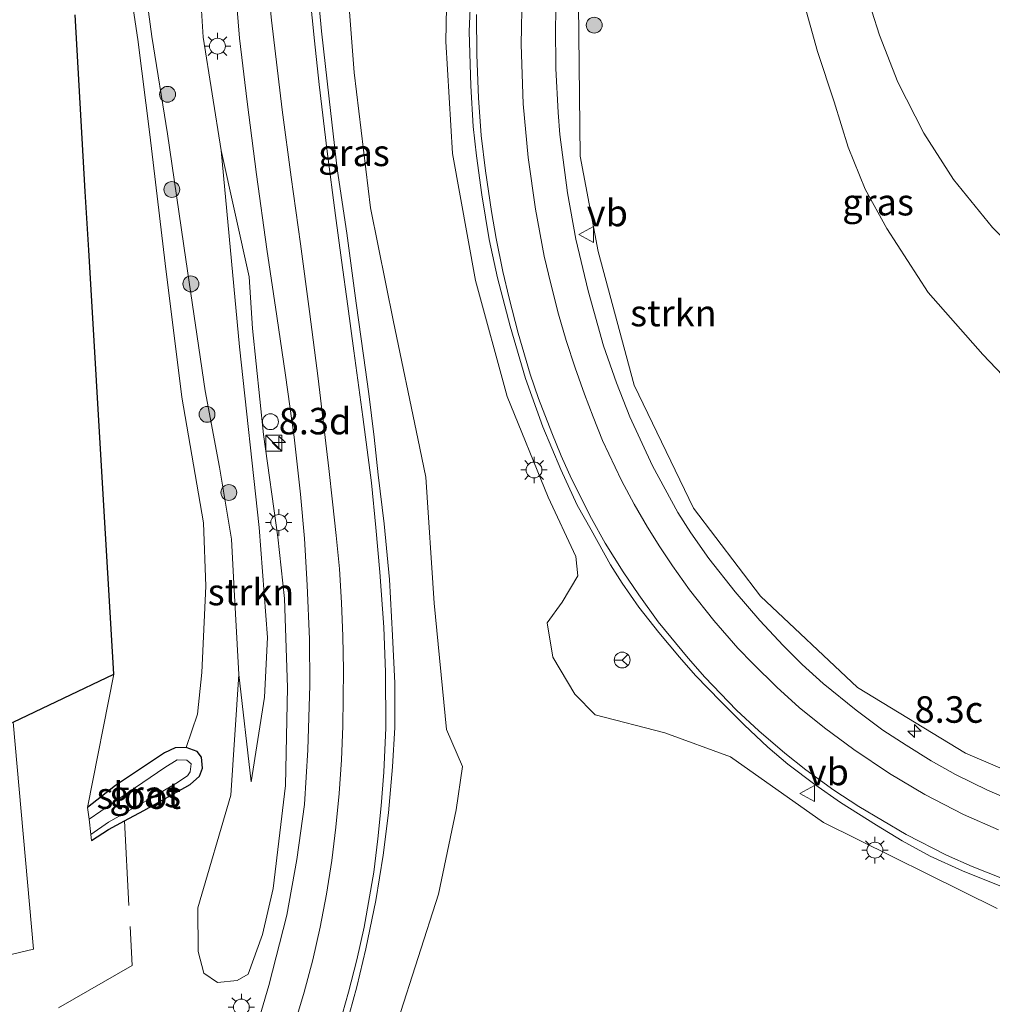
# Model space of a CAD drawing. Units: metres. Extents: x 140478 to 150002, y 456248 to 458841.
# Drawn here: x 146219 to 146311, y 457637 to 457730 of the extents above; entities that cross this region are included whole.
import ezdxf
from ezdxf.enums import TextEntityAlignment as Align

# ---------------------------------------------------------------- set-up
doc = ezdxf.new("R2010")
doc.units = ezdxf.units.M
doc.linetypes.add('IE-TERREINAFSCHEIDING', pattern=[10, 8, -2])
doc.layers.get('0').update_dxf_attribs({"lineweight": 25})
for name, color, linetype, lineweight in [('B-ME-AM-KILOMETR-S-B1', 7, 'Continuous', 18), ('B-ME-GR-BOMENSTRUIKEN-GV-B6', 93, 'Continuous', 18), ('B-ME-GR-BOOM-S-B1', 93, 'Continuous', 18), ('B-ME-GR-STRUIKEN-GV-B6', 93, 'Continuous', 18), ('B-ME-GW-INSTEEKWATERGANG-L-B1', 10, 'Continuous', 25), ('B-ME-GW-KRUINLIJN-L-B1', 93, 'Continuous', 18), ('B-ME-GW-TEENLIJN-L-B1', 93, 'Continuous', 18), ('B-ME-IE-GRASLAND-GV-B6', 93, 'Continuous', 18), ('B-ME-IE-GRONDWERKLIJN-GROND_INGERICHT-GV-B6', 253, 'Continuous', 18), ('B-ME-IE-INRICHTINGSELEMENT-S-B1', 253, 'Continuous', 18), ('B-ME-IE-MEUBILAIR_WEGMEUBILAIR-LICHTMAST-S-B1', 8, 'Continuous', 18), ('B-ME-IE-TERREINAFSCHEIDING-RASTERHEKWERK-L-B1', 8, 'IE-TERREINAFSCHEIDING', 18), ('B-ME-KG-KADASTRAAL-OPNAMEDTMGRENS-L-B1', 10, 'Continuous', 25), ('B-ME-OG-WATER-GV-B6', 153, 'Continuous', 18), ('B-ME-VH-VERH_SOORT-BITUMEN-GV-B6', 8, 'IE-TERREINAFSCHEIDING-NATUURLIJK-HOUTWAL', 18), ('B-ME-VW-MARKERING-STREEP-015-L-B1', 7, 'Continuous', 18), ('B-ME-VW-MEUBILAIR_WEGMEUBILAIR-RONA-S-B1', 8, 'Continuous', 18), ('B-ME-VW-MEUBILAIR_WEGMEUBILAIR-VERKEERSBORD-S-B1', 8, 'Continuous', 18)]:
    doc.layers.add(name, color=color, linetype=linetype, lineweight=lineweight)
doc.styles.add('NLCS-ISO', font='NLCS-ISO.TTF')
doc.linetypes.add('IE-TERREINAFSCHEIDING-NATUURLIJK-HOUTWAL', pattern='A,7,-1.5,[67,NLCS.SHX,S=0.75,R=45,X=0,Y=0],-1.5,7,-1.5,[70,NLCS.SHX,S=0.75,R=0,X=0,Y=0],-1.5', length=20)

# ---------------------------------------------------------------- blocks, each defined once
blk = doc.blocks.new('d32cn_FeatureWriter_4_4_FMEBLOCK6')
at = {"layer": 'B-ME-KG-KADASTRAAL-OPNAMEDTMGRENS-L-B1'}
blk.add_polyline3d([(223.339, 118.039, 4.666), (232.855, 122.586, 7.558), (231.947, 137.953, 9.037), (230.473, 162.604, 8.951), (230.156, 168.118, 8.876), (229.195, 184.783, 8.649)], dxfattribs=at)
blk = doc.blocks.new('kast')
blk.add_line((-0.75, -0.75), (0.75, 0.75))
blk.add_lwpolyline([(-0.75, 0.75), (0.75, 0.75), (0.75, -0.75), (-0.75, -0.75)], close=True)
blk = doc.blocks.new('verkeersbord')
for p, q in [((0, 0.75), (-0.75, -0.625)), ((0.75, -0.625), (0, 0.75)), ((-0.75, -0.625), (0.75, -0.625))]:
    blk.add_line(p, q)
blk = doc.blocks.new('wegwijzer')
for q in [(-0.53, -0.53), (0, 0.75), (0.53, -0.53)]:
    blk.add_line((0, 0), q)
blk.add_circle((0, 0), 0.75)
blk = doc.blocks.new('dtb')
blk.add_circle((0, 0), 0.75)
blk = doc.blocks.new('boom')
blk.add_hatch(color=256).paths.add_polyline_path([(-0.75, 0, 1), (0.75, 0, 1)])
blk.add_circle((0, 0), 0.75)
blk = doc.blocks.new('hecto')
for p, q in [((0, 0.625), (-0.625, 0)), ((0, -0.625), (0, 0.625)), ((-0.625, 0), (0.625, 0)), ((0.625, 0), (0, -0.625))]:
    blk.add_line(p, q)
blk = doc.blocks.new('lantaarnpaal')
for p, q in [((0, 0.75), (0, 1.25)), ((-0.75, 0), (-1.25, 0)), ((-0.884, 0.884), (-0.53, 0.53)), ((0.53, 0.53), (0.884, 0.884)), ((0.75, 0), (1.25, 0)), ((-0.53, -0.53), (-0.884, -0.884)), ((0, -0.75), (0, -1.25)), ((0.53, -0.53), (0.884, -0.884))]:
    blk.add_line(p, q)
blk.add_circle((0, 0), 0.75)

msp = doc.modelspace()

# ---------------------------------------------------------------- linework, layer by layer
at = {"layer": 'B-ME-GR-BOMENSTRUIKEN-GV-B6'}
msp.add_polyline3d([(146391.6497, 457685.0547, 9.419), (146380.5325, 457684.357, 8.822), (146376.4592, 457684.3891, 8.6559), (146371.4614, 457683.7411, 8.432), (146362.717, 457684.7091, 8.1842), (146353.007, 457686.807, 8.258), (146344.426, 457689.04, 8.216), (146338.6071, 457691.452, 7.988), (146332.6226, 457694.3975, 7.993), (146326.3694, 457698.111, 8.0471), (146319.3894, 457702.4762, 8.1062), (146315.2285, 457705.7372, 8.0918), (146310.615, 457710.253, 8.1653), (146306.931, 457714.797, 8.288), (146304.1372, 457719.1532, 8.285), (146301.6906, 457723.9894, 8.27), (146299.9393, 457728.4166, 8.282), (146298.5002, 457732.9738, 8.339)], dxfattribs=at)
at = {"layer": 'B-ME-GR-STRUIKEN-GV-B6'}
for points in [[(146259.3139, 457742.3969, 7.8285), (146259.0161, 457727.8024, 7.4883), (146259.6531, 457717.254, 7.1283), (146261.8048, 457705.2668, 6.9983), (146264.8196, 457694.322, 6.8183), (146268.6684, 457684.8098, 6.5983), (146271.2933, 457679.2092, 6.3283), (146271.4704, 457677.3844, 6.3583), (146270.0012, 457674.9019, 6.2804), (146268.5956, 457672.9604, 6.2304), (146269.104, 457669.7077, 5.8874), (146271.1977, 457666.2317, 5.8983), (146273.126, 457664.2795, 5.8954), (146279.6964, 457662.5923, 5.9583), (146285.8997, 457660.2999, 5.9683), (146294.6783, 457654.1015, 5.6283), (146311.0528, 457646.0102, 5.4083)], [(146326.7592, 457624.6396, 4.2483), (146293.965, 457612.2121, 4.2283), (146269.3502, 457601.5572, 4.3983), (146236.9942, 457589.8719, 4.5083), (146234.3809, 457589.2913, 4.5283), (146233.0353, 457589.754, 4.5383), (146232.3731, 457591.1102, 4.5683), (146232.4346, 457592.6982, 4.5883), (146237.8007, 457601.0975, 4.9329), (146245.9329, 457614.242, 5.1483), (146252.5723, 457629.4316, 5.4783), (146258.3264, 457647.3505, 5.8483), (146259.9843, 457655.3244, 5.8983), (146260.5879, 457659.409, 5.9396), (146259.0803, 457662.8875, 6.1444), (146257.9346, 457674.8053, 6.3883), (146257.1396, 457686.7171, 6.571), (146256.3864, 457690.3561, 6.7383), (146254.0775, 457701.3738, 6.8783), (146251.8975, 457712.1307, 7.2083), (146250.3605, 457724.8914, 7.4283), (146249.4786, 457736.4014, 7.7083)], [(146292.7218, 457731.86, 6.62), (146294.0952, 457726.876, 6.47), (146295.6611, 457722.1232, 6.365), (146296.996, 457717.8373, 6.257), (146298.5869, 457713.873, 6.119), (146300.6556, 457710.1568, 5.8976), (146304.5269, 457704.1361, 5.5406), (146309.6945, 457698.2947, 5.3006), (146315.387, 457692.307, 5.09)], [(146320.3052, 457655.423, 4.8422), (146308.0549, 457660.6616, 5.1322), (146297.8723, 457666.8578, 5.3922), (146288.7194, 457675.4774, 5.6622), (146282.4041, 457683.7791, 6.0522), (146276.8056, 457695.3976, 6.4322), (146273.3824, 457707.9898, 6.6222), (146271.6909, 457717.0091, 6.9122), (146271.5344, 457731.3073, 7.2522)], [(146244.0877, 457666.8407, 6.0211), (146243.8815, 457657.6104, 5.8591), (146242.7109, 457647.889, 5.3731), (146241.7133, 457643.5613, 5.3191), (146240.3507, 457639.8174, 5.2651), (146239.3216, 457639.1929, 4.9411), (146237.4788, 457639.0268, 4.9411), (146236.1904, 457639.9108, 4.8331), (146235.6382, 457641.9506, 4.7791), (146235.6294, 457646.0751, 4.9411), (146238.7432, 457656.6938, 4.9411), (146239.4976, 457668.0717, 5.1571), (146240.6457, 457657.9676, 5.039), (146241.9185, 457665.9506, 5.579), (146242.1991, 457671.5604, 6.059), (146241.408, 457681.947, 6.299), (146239.55, 457698.995, 6.764), (146237.8147, 457717.5357, 7.3305), (146240.4453, 457705.6121, 6.9391), (146240.7651, 457700.7277, 7.0471), (146241.806, 457690.7164, 6.6151), (146243.1799, 457681.0401, 6.2911), (146243.7888, 457675.2433, 6.0751), (146244.0877, 457666.8407, 6.0211)]]:
    msp.add_polyline3d(points, dxfattribs=at)
at = {"layer": 'B-ME-GW-INSTEEKWATERGANG-L-B1'}
msp.add_polyline3d([(146225.5767, 457652.4261, 4.7825), (146227.1825, 457653.461, 4.7459), (146228.7057, 457654.2795, 4.7418), (146230.506, 457655.2468, 4.7369), (146234.8872, 457657.7103, 4.7849), (146235.7644, 457658.4737, 4.8119), (146236.0679, 457659.2579, 4.7939), (146235.9639, 457660.2947, 4.8089), (146235.552, 457660.8025, 4.8629), (146234.5003, 457661.1833, 4.9619), (146233.4757, 457661.1599, 5.0339), (146232.4739, 457660.6972, 5.0729), (146227.8538, 457657.6069, 5.0429), (146225.2146, 457655.5234, 5.0409)], dxfattribs=at)
at = {"layer": 'B-ME-GW-KRUINLIJN-L-B1'}
for points in [[(146235.6913, 457735.303, 7.8078), (146236.1194, 457728.223, 7.6325), (146237.8147, 457717.5357, 7.3305), (146239.55, 457698.995, 6.764), (146241.408, 457681.947, 6.299), (146242.1991, 457671.5604, 6.059), (146241.9185, 457665.9506, 5.579), (146240.6457, 457657.9676, 5.039)], [(146413.7973, 457688.3897, 10.1642), (146405.4815, 457687.6877, 9.7382), (146403.106, 457687.1686, 9.806), (146391.6497, 457685.0547, 9.419), (146380.5325, 457684.357, 8.822), (146376.4592, 457684.3891, 8.6559), (146371.4614, 457683.7411, 8.432), (146362.717, 457684.7091, 8.1842), (146353.007, 457686.807, 8.258), (146344.426, 457689.04, 8.216), (146338.6071, 457691.452, 7.988), (146332.6226, 457694.3975, 7.993), (146326.3694, 457698.111, 8.0471), (146319.3894, 457702.4762, 8.1062), (146315.2285, 457705.7372, 8.0918), (146310.615, 457710.253, 8.1653), (146306.931, 457714.797, 8.288), (146304.1372, 457719.1532, 8.285), (146301.6906, 457723.9894, 8.27), (146299.9393, 457728.4166, 8.282), (146298.5002, 457732.9738, 8.339)]]:
    msp.add_polyline3d(points, dxfattribs=at)
at = {"layer": 'B-ME-GW-TEENLIJN-L-B1'}
for points in [[(146234.5003, 457661.1833, 4.9619), (146235.5951, 457664.346, 5.1719), (146235.9895, 457668.2627, 5.1425), (146236.3787, 457676.4141, 5.3021), (146236.1646, 457682.3798, 5.4785), (146234.1078, 457694.242, 5.8019), (146232.5397, 457706.8743, 5.9867), (146231.09, 457719.0461, 6.0119), (146229.9636, 457727.9921, 6.1757), (146228.9749, 457734.5016, 6.2681)], [(146240.6457, 457657.9676, 5.039), (146239.4976, 457668.0717, 5.1571), (146239.0142, 457676.668, 5.1587), (146238.777, 457680.8529, 5.3075), (146237.6674, 457687.662, 5.5196), (146236.322, 457694.8429, 5.6744), (146234.4729, 457707.2464, 5.9387), (146232.7455, 457719.1085, 5.9216), (146231.2648, 457728.3018, 6.2345), (146230.3837, 457734.8205, 6.2765)], [(146292.7218, 457731.86, 6.62), (146294.0952, 457726.876, 6.47), (146295.6611, 457722.1232, 6.365), (146296.996, 457717.8373, 6.257), (146298.5869, 457713.873, 6.119), (146300.6556, 457710.1568, 5.8976), (146304.5269, 457704.1361, 5.5406), (146309.6945, 457698.2947, 5.3006), (146315.387, 457692.307, 5.09), (146320.547, 457687.82, 4.919), (146325.2, 457684.077, 4.7198), (146328.497, 457682.074, 4.5644), (146333.935, 457679.008, 4.5458), (146338.998, 457676.366, 4.3841), (146342.544, 457674.841, 4.265), (146346.128, 457673.637, 4.148), (146347.91, 457673.316, 4.07)]]:
    msp.add_polyline3d(points, dxfattribs=at)
at = {"layer": 'B-ME-IE-GRASLAND-GV-B6'}
for points in [[(146311.0528, 457646.0102, 5.4083), (146294.6783, 457654.1015, 5.6283), (146285.8997, 457660.2999, 5.9683), (146279.6964, 457662.5923, 5.9583), (146273.126, 457664.2795, 5.8954), (146271.1977, 457666.2317, 5.8983), (146269.104, 457669.7077, 5.8874), (146268.5956, 457672.9604, 6.2304), (146270.0012, 457674.9019, 6.2804), (146271.4704, 457677.3844, 6.3583), (146271.2933, 457679.2092, 6.3283), (146268.6684, 457684.8098, 6.5983), (146264.8196, 457694.322, 6.8183), (146261.8048, 457705.2668, 6.9983), (146259.6531, 457717.254, 7.1283), (146259.0161, 457727.8024, 7.4883), (146259.3139, 457742.3969, 7.8285)], [(146249.4786, 457736.4014, 7.7083), (146250.3605, 457724.8914, 7.4283), (146251.8975, 457712.1307, 7.2083), (146254.0775, 457701.3738, 6.8783), (146256.3864, 457690.3561, 6.7383), (146257.1396, 457686.7171, 6.571), (146257.9346, 457674.8053, 6.3883), (146259.0803, 457662.8875, 6.1444), (146260.5879, 457659.409, 5.9396), (146259.9843, 457655.3244, 5.8983), (146258.3264, 457647.3505, 5.8483), (146252.5723, 457629.4316, 5.4783), (146245.9329, 457614.242, 5.1483), (146237.8007, 457601.0975, 4.9329), (146232.4346, 457592.6982, 4.5883), (146232.3731, 457591.1102, 4.5683), (146233.0353, 457589.754, 4.5383)], [(146230.3837, 457734.8205, 6.2765), (146231.2648, 457728.3018, 6.2345), (146232.7455, 457719.1085, 5.9216), (146234.4729, 457707.2464, 5.9387), (146236.322, 457694.8429, 5.6744), (146237.6674, 457687.662, 5.5196), (146238.777, 457680.8529, 5.3075), (146239.0142, 457676.668, 5.1587), (146239.4976, 457668.0717, 5.1571), (146238.7432, 457656.6938, 4.9411), (146235.6294, 457646.0751, 4.9411), (146235.6382, 457641.9506, 4.7791), (146236.1904, 457639.9108, 4.8331), (146237.4788, 457639.0268, 4.9411), (146239.3216, 457639.1929, 4.9411), (146240.3507, 457639.8174, 5.2651), (146241.7133, 457643.5613, 5.3191), (146242.7109, 457647.889, 5.3731), (146243.8815, 457657.6104, 5.8591), (146244.0877, 457666.8407, 6.0211), (146243.7888, 457675.2433, 6.0751), (146243.1799, 457681.0401, 6.2911), (146241.806, 457690.7164, 6.6151), (146240.7651, 457700.7277, 7.0471), (146240.4453, 457705.6121, 6.9391), (146237.8147, 457717.5357, 7.3305), (146236.1194, 457728.223, 7.6325), (146235.6913, 457735.303, 7.8078)], [(146235.6913, 457735.303, 7.8078), (146236.1194, 457728.223, 7.6325), (146237.8147, 457717.5357, 7.3305), (146239.55, 457698.995, 6.764), (146241.408, 457681.947, 6.299), (146242.1991, 457671.5604, 6.059), (146241.9185, 457665.9506, 5.579)], [(146199.469, 457637.242, 4.685), (146220.112, 457642.174, 4.673), (146218.1787, 457663.5738, 4.6657), (146227.6943, 457668.1203, 7.5575), (146225.2146, 457655.5234, 5.0409), (146225.3438, 457654.4181, 4.0559), (146225.5119, 457652.9808, 4.0559), (146225.5767, 457652.4261, 4.7825), (146227.1825, 457653.461, 4.7459), (146228.7057, 457654.2795, 4.7418), (146230.506, 457655.2468, 4.7369), (146234.8872, 457657.7103, 4.7849), (146235.7644, 457658.4737, 4.8119), (146236.0679, 457659.2579, 4.7939), (146235.9639, 457660.2947, 4.8089), (146235.552, 457660.8025, 4.8629), (146234.5003, 457661.1833, 4.9619), (146235.5951, 457664.346, 5.1719), (146235.9895, 457668.2627, 5.1425), (146236.3787, 457676.4141, 5.3021), (146236.1646, 457682.3798, 5.4785), (146234.1078, 457694.242, 5.8019), (146232.5397, 457706.8743, 5.9867), (146231.09, 457719.0461, 6.0119), (146229.9636, 457727.9921, 6.1757), (146228.9749, 457734.5016, 6.2681)], [(146228.9749, 457734.5016, 6.2681), (146229.9636, 457727.9921, 6.1757), (146231.09, 457719.0461, 6.0119), (146232.5397, 457706.8743, 5.9867), (146234.1078, 457694.242, 5.8019), (146236.1646, 457682.3798, 5.4785), (146236.3787, 457676.4141, 5.3021), (146235.9895, 457668.2627, 5.1425), (146235.5951, 457664.346, 5.1719), (146234.5003, 457661.1833, 4.9619), (146233.4757, 457661.1599, 5.0339), (146232.4739, 457660.6972, 5.0729), (146227.8538, 457657.6069, 5.0429)], [(146241.9185, 457665.9506, 5.579), (146240.6457, 457657.9676, 5.039), (146239.4976, 457668.0717, 5.1571), (146239.0142, 457676.668, 5.1587), (146238.777, 457680.8529, 5.3075), (146237.6674, 457687.662, 5.5196), (146236.322, 457694.8429, 5.6744), (146234.4729, 457707.2464, 5.9387), (146232.7455, 457719.1085, 5.9216), (146231.2648, 457728.3018, 6.2345), (146230.3837, 457734.8205, 6.2765)], [(146239.0494, 457734.3222, 7.8584), (146239.5606, 457728.1365, 7.6622), (146240.2744, 457722.1343, 7.4912), (146241.158, 457715.28, 7.25), (146242.114, 457708.224, 7.052), (146243.063, 457701.908, 6.877), (146243.892, 457696.314, 6.7668), (146244.719, 457690.471, 6.549), (146245.306, 457685.111, 6.4518), (146245.666, 457680.926, 6.372), (146245.918, 457676.497, 6.207), (146246.15, 457671.425, 6.077), (146246.189, 457667.061, 5.955), (146246.009, 457660.959, 5.76), (146245.695, 457655.827, 5.6517), (146244.947, 457650.634, 5.5404), (146244.001, 457645.358, 5.3787), (146242.325, 457638.726, 5.2149), (146240.926, 457634.013, 5.0763)], [(146261.445, 457733.809, 7.62), (146261.2208, 457728.7659, 7.4764), (146261.3832, 457723.6369, 7.403), (146261.598, 457719.7814, 7.2764), (146261.9131, 457717.0384, 7.199), (146262.4044, 457713.3598, 7.1034), (146263.1114, 457709.1268, 7.0236), (146263.9055, 457705.5048, 6.9296), (146265.0961, 457700.9542, 6.813), (146266.5456, 457696.0188, 6.6655), (146268.163, 457691.4591, 6.5755), (146269.8709, 457687.4372, 6.4665), (146271.4192, 457684.0717, 6.3895), (146272.7267, 457681.7198, 6.2905), (146274.5712, 457678.4178, 6.22), (146275.6515, 457676.6976, 6.1755), (146277.2351, 457674.4351, 6.1055), (146279.1384, 457672.0382, 6.033), (146281.0772, 457669.7274, 5.9735), (146282.5958, 457667.9805, 5.9425), (146284.9656, 457665.5235, 5.833), (146287.1913, 457663.3203, 5.784), (146289.403, 457661.2316, 5.7345), (146291.2948, 457659.6334, 5.7025), (146293.8455, 457657.7103, 5.6185), (146296.2838, 457655.9911, 5.5365), (146299.6769, 457653.8616, 5.4455), (146302.0881, 457652.3823, 5.406), (146304.7278, 457650.9497, 5.329), (146307.7909, 457649.5489, 5.277), (146313.0216, 457647.447, 5.19)], [(146312.401, 457656.187, 4.956), (146310.144, 457657.178, 4.993), (146307.107, 457658.65, 5.038), (146304.829, 457659.935, 5.086), (146302.4528, 457661.4005, 5.0985), (146300.2567, 457662.8154, 5.139), (146297.7326, 457664.7178, 5.2218), (146294.6399, 457667.233, 5.2717), (146292.6588, 457669.0371, 5.3641), (146290.8614, 457670.8067, 5.4229), (146288.6488, 457673.1805, 5.4934), (146286.3353, 457675.8948, 5.5776), (146283.8324, 457679.0219, 5.6684), (146282.1429, 457681.4603, 5.7723), (146280.9304, 457683.3717, 5.8384), (146278.5321, 457687.7773, 5.9692), (146276.3764, 457692.4126, 6.0702), (146275.1258, 457695.606, 6.132), (146273.8978, 457699.0932, 6.2566), (146272.4446, 457704.2933, 6.3915), (146271.2981, 457709.1479, 6.5042), (146270.491, 457713.541, 6.666), (146269.7902, 457719.0294, 6.801), (146269.6112, 457721.106, 6.8705), (146269.4018, 457725.2629, 6.9935), (146269.3753, 457729.3087, 7.0875), (146269.5114, 457733.3619, 7.1555)], [(146249.242, 457633.582, 5.48), (146250.627, 457638.62, 5.592), (146251.468, 457642.206, 5.678), (146252.4, 457646.771, 5.773), (146253.108, 457651.02, 5.898), (146253.603, 457655.037, 6.011), (146253.975, 457659.38, 6.126), (146254.199, 457663.075, 6.175), (146254.2, 457667.276, 6.303), (146254, 457671.755, 6.375), (146253.707, 457677.057, 6.46), (146253.216, 457682.296, 6.5825), (146252.646, 457686.92, 6.6935), (146252.259, 457690.469, 6.7546), (146251.739, 457694.575, 6.8252), (146251.241, 457698.195, 6.878), (146250.546, 457703.129, 6.943), (146249.6786, 457709.7206, 7.087), (146248.7671, 457715.8086, 7.192), (146248.0164, 457722.4115, 7.331), (146247.2824, 457728.8032, 7.4615), (146246.8711, 457733.2425, 7.5655)], [(146298.5002, 457732.9738, 8.339), (146299.9393, 457728.4166, 8.282), (146301.6906, 457723.9894, 8.27), (146304.1372, 457719.1532, 8.285), (146306.931, 457714.797, 8.288), (146310.615, 457710.253, 8.1653), (146315.2285, 457705.7372, 8.0918), (146319.3894, 457702.4762, 8.1062), (146326.3694, 457698.111, 8.0471), (146332.6226, 457694.3975, 7.993), (146338.6071, 457691.452, 7.988), (146344.426, 457689.04, 8.216), (146353.007, 457686.807, 8.258), (146362.717, 457684.7091, 8.1842)], [(146315.387, 457692.307, 5.09), (146309.6945, 457698.2947, 5.3006), (146304.5269, 457704.1361, 5.5406), (146300.6556, 457710.1568, 5.8976), (146298.5869, 457713.873, 6.119), (146296.996, 457717.8373, 6.257), (146295.6611, 457722.1232, 6.365), (146294.0952, 457726.876, 6.47), (146292.7218, 457731.86, 6.62)], [(146271.5344, 457731.3073, 7.2522), (146271.6909, 457717.0091, 6.9122), (146273.3824, 457707.9898, 6.6222), (146276.8056, 457695.3976, 6.4322), (146282.4041, 457683.7791, 6.0522), (146288.7194, 457675.4774, 5.6622), (146297.8723, 457666.8578, 5.3922), (146308.0549, 457660.6616, 5.1322), (146320.3052, 457655.423, 4.8422)], [(146227.8538, 457657.6069, 5.0429), (146225.2146, 457655.5234, 5.0409), (146227.6943, 457668.1203, 7.5575), (146226.787, 457683.487, 9.0365), (146225.313, 457708.138, 8.9515), (146224.9951, 457713.6525, 8.8764), (146224.0342, 457730.3175, 8.6495)], [(146235.9639, 457660.2947, 4.8089), (146236.0679, 457659.2579, 4.7939), (146235.7644, 457658.4737, 4.8119), (146234.8872, 457657.7103, 4.7849), (146230.506, 457655.2468, 4.7369), (146228.7057, 457654.2795, 4.7418), (146227.1825, 457653.461, 4.7459), (146225.5767, 457652.4261, 4.7825), (146225.5119, 457652.9808, 4.0559), (146227.18, 457654.1542, 4.0559), (146231.0166, 457656.3183, 4.0559), (146233.5349, 457657.8042, 4.0559), (146234.6431, 457658.5044, 4.0559), (146234.9002, 457658.8831, 4.0559), (146234.9741, 457659.6568, 4.0559), (146234.5837, 457659.9908, 4.0559), (146233.6735, 457660.0242, 4.0559), (146232.502, 457659.3192, 4.0559), (146227.5492, 457655.9273, 4.0559), (146225.3438, 457654.4181, 4.0559), (146225.2146, 457655.5234, 5.0409), (146227.8538, 457657.6069, 5.0429), (146232.4739, 457660.6972, 5.0729), (146233.4757, 457661.1599, 5.0339), (146234.5003, 457661.1833, 4.9619), (146235.552, 457660.8025, 4.8629), (146235.9639, 457660.2947, 4.8089)]]:
    msp.add_polyline3d(points, dxfattribs=at)
at = {"layer": 'B-ME-IE-GRONDWERKLIJN-GROND_INGERICHT-GV-B6'}
msp.add_polyline3d([(146220.112, 457642.174, 4.673), (146199.469, 457637.242, 4.685), (146197.822, 457647.302, 4.67), (146197.3322, 457653.6135, 4.6573), (146218.1787, 457663.5738, 4.6657), (146220.112, 457642.174, 4.673)], dxfattribs=at)
at = {"layer": 'B-ME-IE-TERREINAFSCHEIDING-RASTERHEKWERK-L-B1'}
msp.add_polyline3d([(146228.7057, 457654.2795, 4.7418), (146229.4079, 457640.6258, 4.7846), (146213.689, 457631.556, 4.799), (146203.128, 457625.64, 4.757), (146200.9635, 457624.4325, 4.7849), (146184.648, 457615.331, 9.284), (146174.926, 457609.357, 9.722)], dxfattribs=at)
at = {"layer": 'B-ME-OG-WATER-GV-B6'}
msp.add_polyline3d([(146227.18, 457654.1542, 4.0559), (146225.5119, 457652.9808, 4.0559), (146225.3438, 457654.4181, 4.0559), (146227.5492, 457655.9273, 4.0559), (146232.502, 457659.3192, 4.0559), (146233.6735, 457660.0242, 4.0559), (146234.5837, 457659.9908, 4.0559), (146234.9741, 457659.6568, 4.0559), (146234.9002, 457658.8831, 4.0559), (146234.6431, 457658.5044, 4.0559), (146233.5349, 457657.8042, 4.0559), (146231.0166, 457656.3183, 4.0559), (146227.18, 457654.1542, 4.0559)], dxfattribs=at)
at = {"layer": 'B-ME-VH-VERH_SOORT-BITUMEN-GV-B6'}
for points in [[(146240.926, 457634.013, 5.0763), (146242.325, 457638.726, 5.2149), (146244.001, 457645.358, 5.3787), (146244.947, 457650.634, 5.5404), (146245.695, 457655.827, 5.6517), (146246.009, 457660.959, 5.76), (146246.189, 457667.061, 5.955), (146246.15, 457671.425, 6.077), (146245.918, 457676.497, 6.207), (146245.666, 457680.926, 6.372), (146245.306, 457685.111, 6.4518), (146244.719, 457690.471, 6.549), (146243.892, 457696.314, 6.7668), (146243.063, 457701.908, 6.877), (146242.114, 457708.224, 7.052), (146241.158, 457715.28, 7.25), (146240.2744, 457722.1343, 7.4912), (146239.5606, 457728.1365, 7.6622), (146239.0494, 457734.3222, 7.8584)], [(146313.0216, 457647.447, 5.19), (146307.7909, 457649.5489, 5.277), (146304.7278, 457650.9497, 5.329), (146302.0881, 457652.3823, 5.406), (146299.6769, 457653.8616, 5.4455), (146296.2838, 457655.9911, 5.5365), (146293.8455, 457657.7103, 5.6185), (146291.2948, 457659.6334, 5.7025), (146289.403, 457661.2316, 5.7345), (146287.1913, 457663.3203, 5.784), (146284.9656, 457665.5235, 5.833), (146282.5958, 457667.9805, 5.9425), (146281.0772, 457669.7274, 5.9735), (146279.1384, 457672.0382, 6.033), (146277.2351, 457674.4351, 6.1055), (146275.6515, 457676.6976, 6.1755), (146274.5712, 457678.4178, 6.22), (146272.7267, 457681.7198, 6.2905), (146271.4192, 457684.0717, 6.3895), (146269.8709, 457687.4372, 6.4665), (146268.163, 457691.4591, 6.5755), (146266.5456, 457696.0188, 6.6655), (146265.0961, 457700.9542, 6.813), (146263.9055, 457705.5048, 6.9296), (146263.1114, 457709.1268, 7.0236), (146262.4044, 457713.3598, 7.1034), (146261.9131, 457717.0384, 7.199), (146261.598, 457719.7814, 7.2764), (146261.3832, 457723.6369, 7.403), (146261.2208, 457728.7659, 7.4764), (146261.445, 457733.809, 7.62)], [(146269.5114, 457733.3619, 7.1555), (146269.3753, 457729.3087, 7.0875), (146269.4018, 457725.2629, 6.9935), (146269.6112, 457721.106, 6.8705), (146269.7902, 457719.0294, 6.801), (146270.491, 457713.541, 6.666), (146271.2981, 457709.1479, 6.5042), (146272.4446, 457704.2933, 6.3915), (146273.8978, 457699.0932, 6.2566), (146275.1258, 457695.606, 6.132), (146276.3764, 457692.4126, 6.0702), (146278.5321, 457687.7773, 5.9692), (146280.9304, 457683.3717, 5.8384), (146282.1429, 457681.4603, 5.7723), (146283.8324, 457679.0219, 5.6684), (146286.3353, 457675.8948, 5.5776), (146288.6488, 457673.1805, 5.4934), (146290.8614, 457670.8067, 5.4229), (146292.6588, 457669.0371, 5.3641), (146294.6399, 457667.233, 5.2717), (146297.7326, 457664.7178, 5.2218), (146300.2567, 457662.8154, 5.139), (146302.4528, 457661.4005, 5.0985), (146304.829, 457659.935, 5.086), (146307.107, 457658.65, 5.038), (146310.144, 457657.178, 4.993), (146312.401, 457656.187, 4.956)], [(146246.8711, 457733.2425, 7.5655), (146247.2824, 457728.8032, 7.4615), (146248.0164, 457722.4115, 7.331), (146248.7671, 457715.8086, 7.192), (146249.6786, 457709.7206, 7.087), (146250.546, 457703.129, 6.943), (146251.241, 457698.195, 6.878), (146251.739, 457694.575, 6.8252), (146252.259, 457690.469, 6.7546), (146252.646, 457686.92, 6.6935), (146253.216, 457682.296, 6.5825), (146253.707, 457677.057, 6.46), (146254, 457671.755, 6.375), (146254.2, 457667.276, 6.303), (146254.199, 457663.075, 6.175), (146253.975, 457659.38, 6.126), (146253.603, 457655.037, 6.011), (146253.108, 457651.02, 5.898), (146252.4, 457646.771, 5.773), (146251.468, 457642.206, 5.678), (146250.627, 457638.62, 5.592), (146249.242, 457633.582, 5.48)]]:
    msp.add_polyline3d(points, dxfattribs=at)
at = {"layer": 'B-ME-VW-MARKERING-STREEP-015-L-B1'}
for points in [[(146244.739, 457635.061, 5.2988), (146245.648, 457638.1, 5.3726), (146246.459, 457641.166, 5.4644), (146247.158, 457644.254, 5.5544), (146247.769, 457647.358, 5.6354), (146248.246, 457650.526, 5.659), (146248.632, 457653.662, 5.8046), (146248.942, 457656.842, 5.8892), (146249.167, 457660.019, 5.9414), (146249.306, 457663.196, 6.0224), (146249.349, 457668.494, 6.1718), (146249.308, 457671.694, 6.2384), (146249.158, 457674.853, 6.332), (146248.97, 457678.043, 6.3986), (146248.66, 457681.209, 6.4796), (146248.333, 457684.382, 6.5588), (146247.985, 457687.536, 6.6776), (146247.469, 457691.78, 6.7496), (146246.974, 457696.009, 6.845), (146246.158, 457702.334, 7.0205), (146245.3131, 457708.7202, 7.1944), (146244.4384, 457715.0154, 7.3305), (146243.567, 457721.3637, 7.5306), (146242.5603, 457729.8196, 7.7302), (146242.1113, 457734.1046, 7.8427)], [(146248.984, 457635.071, 5.54), (146249.843, 457638.1, 5.6426), (146250.636, 457641.157, 5.6858), (146251.323, 457644.235, 5.7596), (146252.224, 457649.436, 5.9144), (146252.609, 457652.563, 5.9288), (146252.93, 457655.681, 6.017), (146253.172, 457658.864, 6.1106), (146253.37, 457663.05, 6.1988), (146253.341, 457668.313, 6.3212), (146253.161, 457672.536, 6.3986), (146252.798, 457677.729, 6.4598), (146252.428, 457681.961, 6.5732), (146252.017, 457686.159, 6.6884), (146251.18, 457692.405, 6.8036), (146250.332, 457698.627, 6.9458), (146249.766, 457702.828, 7.0304), (146249.1732, 457707.1831, 7.1623), (146248.6098, 457711.4027, 7.1994), (146247.8231, 457717.4514, 7.3291), (146247.0683, 457723.7492, 7.4471), (146246.6135, 457727.8671, 7.5291), (146245.9933, 457734.097, 7.6469)], [(146311.1742, 457653.4187, 5.0715), (146307.8894, 457654.8824, 5.1407), (146304.2431, 457656.7603, 5.2216), (146300.895, 457658.74, 5.309), (146297.5198, 457661.0019, 5.407), (146294.7638, 457663.0576, 5.4837), (146292.364, 457664.9838, 5.5658), (146290.255, 457666.882, 5.607), (146287.982, 457669.113, 5.665), (146286.593, 457670.574, 5.729), (146284.316, 457673.18, 5.811), (146282.0256, 457676.0851, 5.9229), (146280.4284, 457678.3225, 5.9925), (146279.2253, 457680.128, 6.0583), (146278.061, 457681.9862, 6.0772), (146276.7885, 457684.1677, 6.1529), (146275.6058, 457686.3977, 6.2075), (146273.8204, 457690.1668, 6.3262), (146272.9109, 457692.3857, 6.381), (146272.1013, 457694.5342, 6.4436), (146271.2174, 457697.0324, 6.5038), (146270.3839, 457699.6065, 6.5746), (146269.6538, 457702.0878, 6.6425), (146268.9359, 457704.9375, 6.7226), (146268.3151, 457707.5655, 6.7925), (146267.4735, 457711.9987, 6.9016), (146266.7816, 457716.885, 7.0252), (146266.3237, 457721.9213, 7.1368), (146266.1349, 457727.5314, 7.2838), (146266.2155, 457732.3935, 7.4208)], [(146261.913, 457730.3563, 7.5594), (146261.936, 457726.5542, 7.4691), (146262.0882, 457722.4965, 7.3909), (146262.3672, 457718.952, 7.2875), (146262.75, 457715.6052, 7.2149), (146263.3241, 457711.7858, 7.1109), (146263.7785, 457709.2107, 7.0528), (146264.3965, 457706.1064, 6.9828), (146265.009, 457703.603, 6.936), (146265.855, 457700.294, 6.824), (146266.9673, 457696.4346, 6.7215), (146267.782, 457694.119, 6.661), (146269.0164, 457690.8741, 6.598), (146269.898, 457688.7201, 6.5295), (146270.8739, 457686.5463, 6.4799), (146272.758, 457682.807, 6.381), (146274.0576, 457680.48, 6.3072), (146275.748, 457677.78, 6.254), (146277.2232, 457675.5862, 6.1744), (146279.0661, 457673.0659, 6.1076), (146281.8871, 457669.6215, 6.0004), (146283.4505, 457667.8322, 5.9534), (146286.456, 457664.73, 5.842), (146288.569, 457662.755, 5.764), (146291.02, 457660.65, 5.711), (146292.9947, 457659.0881, 5.6749), (146295.643, 457657.176, 5.6187), (146298.0005, 457655.6218, 5.5449), (146302.474, 457652.9855, 5.4364), (146306.2767, 457651.0436, 5.3243), (146308.6967, 457649.9532, 5.2896), (146311.3851, 457648.8981, 5.2538)]]:
    msp.add_polyline3d(points, dxfattribs=at)

# ---------------------------------------------------------------- block references
at = {"layer": 'B-ME-AM-KILOMETR-S-B1', "rotation": 90}
for p in [(146243.2542, 457689.9617, 6.7004), (146303.2618, 457662.7467, 5.0957)]:
    msp.add_blockref('hecto', p, dxfattribs=at)
at = {"layer": 'B-ME-GR-BOOM-S-B1', "rotation": 90}
for p in [(146273.0254, 457729.3557, 6.9749), (146232.7574, 457722.8347, 6.2384), (146233.1586, 457713.846, 5.9117), (146234.9589, 457704.9423, 5.9777), (146236.4822, 457692.6311, 5.7317), (146238.5422, 457685.2567, 5.8433)]:
    msp.add_blockref('boom', p, dxfattribs=at)
at = {"layer": 'B-ME-IE-INRICHTINGSELEMENT-S-B1', "rotation": 90}
for name, p in [('dtb', (146242.465, 457691.938, 6.783)), ('kast', (146242.784, 457689.915, 6.769))]:
    msp.add_blockref(name, p, dxfattribs=at)
at = {"layer": 'B-ME-IE-MEUBILAIR_WEGMEUBILAIR-LICHTMAST-S-B1', "rotation": 90}
for p in [(146237.4658, 457727.3781, 7.6517), (146267.345, 457687.382, 6.401), (146243.2516, 457682.4245, 6.3608), (146299.5192, 457651.502, 5.4044), (146239.7221, 457636.6945, 4.976)]:
    msp.add_blockref('lantaarnpaal', p, dxfattribs=at)
at = {"layer": 'B-ME-KG-KADASTRAAL-OPNAMEDTMGRENS-L-B1'}
msp.add_blockref('d32cn_FeatureWriter_4_4_FMEBLOCK6', (145994.8395, 457545.5345), dxfattribs=at)
at = {"layer": 'B-ME-VW-MEUBILAIR_WEGMEUBILAIR-RONA-S-B1', "rotation": 90}
msp.add_blockref('wegwijzer', (146275.6612, 457669.4473, 6.0764), dxfattribs=at)
at = {"layer": 'B-ME-VW-MEUBILAIR_WEGMEUBILAIR-VERKEERSBORD-S-B1', "rotation": 90}
for p in [(146272.3192, 457709.6021, 6.4859), (146293.1743, 457656.8487, 5.5517)]:
    msp.add_blockref('verkeersbord', p, dxfattribs=at)

# ---------------------------------------------------------------- texts
at = {"layer": 'B-ME-AM-KILOMETR-S-B1', "ltscale": 0.2, "style": 'NLCS-ISO'}
for s, p in [('8.3d', (146243.2542, 457689.9617, 6.7004)), ('8.3c', (146303.2618, 457662.7467, 5.0957))]:
    msp.add_text(s, height=2.5, dxfattribs=at).set_placement(p, align=Align.BOTTOM_LEFT)
at = {"layer": 'B-ME-GR-STRUIKEN-GV-B6', "ltscale": 0.2, "style": 'NLCS-ISO'}
for p in [(146280.50245, 457702.18771), (146240.63334, 457675.86211)]:
    msp.add_text('strkn', height=2.5, dxfattribs=at).set_placement(p, align=Align.MIDDLE_CENTER)
at = {"layer": 'B-ME-IE-GRASLAND-GV-B6', "ltscale": 0.2, "style": 'NLCS-ISO'}
for p in [(146250.3519, 457717.308), (146299.81375, 457712.65235), (146230.64125, 457656.8047)]:
    msp.add_text('gras', height=2.5, dxfattribs=at).set_placement(p, align=Align.MIDDLE_CENTER)
at = {"layer": 'B-ME-OG-WATER-GV-B6', "ltscale": 0.2, "style": 'NLCS-ISO'}
msp.add_text('sloot', height=2.5, dxfattribs=at).set_placement((146230.04391, 457656.65311), align=Align.MIDDLE_CENTER)
at = {"layer": 'B-ME-VW-MEUBILAIR_WEGMEUBILAIR-VERKEERSBORD-S-B1', "ltscale": 0.2, "style": 'NLCS-ISO'}
for p in [(146272.3192, 457709.6021, 6.4859), (146293.1743, 457656.8487, 5.5517)]:
    msp.add_text('vb', height=2.5, dxfattribs=at).set_placement(p, align=Align.BOTTOM_LEFT)

doc.saveas('drawing.dxf')
